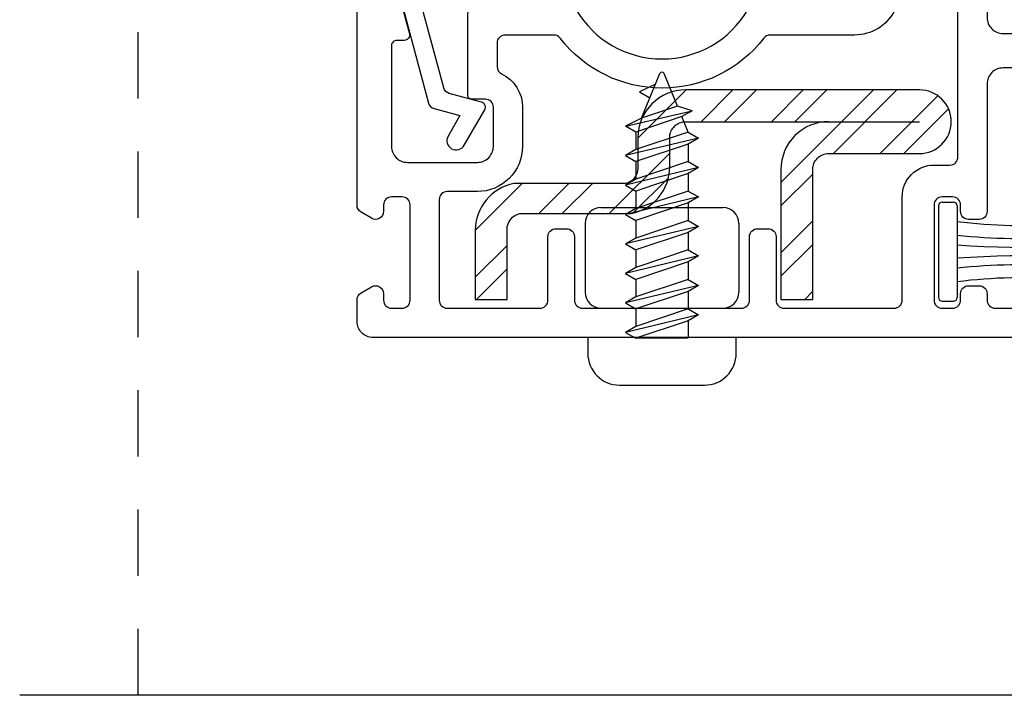
# Model space of a CAD drawing. Units: inches. Extents: x 0 to 276, y -120 to 60.
# Drawn here: x 47 to 49, y -34 to -33 of the extents above; entities that cross this region are included whole.
import ezdxf

# ---------------------------------------------------------------- set-up
doc = ezdxf.new("R2010")
doc.units = ezdxf.units.IN
doc.header["$LTSCALE"] = 0.5
doc.header["$MEASUREMENT"] = 0
doc.linetypes.add('DASHED', pattern=[0.75, 0.5, -0.25])
for name, color, linetype in [('ALUM STIFFENER', 252, 'Continuous'), ('DIMS', 1, 'Continuous'), ('Hardware', 7, 'Continuous'), ('OBJ', 7, 'Continuous')]:
    doc.layers.add(name, color=color, linetype=linetype)

# ---------------------------------------------------------------- blocks, each defined once
blk = doc.blocks.new('MCHR DH KEEPER RAIL')
at = {"layer": 'OBJ'}
for points in [[(123.4973, 126.8597, -0.57735), (123.5198, 126.8467), (123.5198, 126.8342, 0.414214), (123.5348, 126.8192), (123.5548, 126.8192, 0.414214), (123.5698, 126.8342), (123.5698, 127.0142, 0.414214), (123.5548, 127.0292), (123.5348, 127.0292, 0.414214), (123.5198, 127.0142), (123.5198, 127.0017, -0.57735), (123.4973, 126.9887), (123.4773, 127.0002, -0.267949), (123.4698, 127.0132), (123.4698, 127.3742, -0.414214), (123.4848, 127.3892), (123.5429, 127.3892, -0.339454), (123.5574, 127.3781), (123.5685, 127.3368, -0.493145), (123.5588, 127.3242), (123.5448, 127.3242, 0.414214), (123.5348, 127.3142), (123.5348, 127.1242, 0.414214), (123.5648, 127.0942), (123.6968, 127.0942, 0.414214), (123.7268, 127.1242), (123.7268, 127.1982, 0.414214), (123.7118, 127.2132), (123.6858, 127.2132, -0.414214), (123.6788, 127.2202), (123.6788, 127.3742, -0.414214), (123.6938, 127.3892), (123.8702, 127.3892, -0.266036), (123.8831, 127.3818, 0.572598), (124.2065, 127.3818, -0.266036), (124.2195, 127.3892), (124.4078, 127.3892, 0.414214), (124.4378, 127.4192), (124.4378, 127.9492, 0.414214), (124.4228, 127.9642), (124.4128, 127.9642, -0.414214), (124.3978, 127.9792), (124.3978, 127.9992, -0.414214), (124.4128, 128.0142), (124.6428, 128.0142, -0.414214), (124.6578, 127.9992), (124.6578, 127.3672, 0.414214), (124.6878, 127.3372), (124.8028, 127.3372, 0.414214), (124.8178, 127.3522), (124.8178, 127.6053, -0.350001), (124.8645, 127.6638, -0.48148), (124.8828, 127.6492), (124.8828, 127.3022, -0.414214), (124.8528, 127.2722), (124.6878, 127.2722, 0.414214), (124.6578, 127.2422), (124.6578, 127.0017, -0.414214), (124.6428, 126.9867), (124.6228, 126.9867, -0.414214), (124.6078, 127.0017), (124.6078, 127.0142, 0.414214), (124.5928, 127.0292), (124.5728, 127.0292, 0.414214), (124.5578, 127.0142), (124.5578, 126.8342, 0.414214), (124.5728, 126.8192), (124.5928, 126.8192, 0.414214), (124.6078, 126.8342), (124.6078, 126.8467, -0.414214), (124.6228, 126.8617), (124.6429, 126.8617, -0.414214), (124.6579, 126.8467), (124.6579, 126.8342, 0.414214), (124.6729, 126.8192), (124.8678, 126.8192, -0.414214), (124.8828, 126.8042), (124.8828, 126.7792, -0.414214), (124.8678, 126.7642), (123.4998, 126.7642, -0.414214), (123.4698, 126.7942), (123.4698, 126.8351, -0.267949), (123.4773, 126.8481)], [(124.5028, 127.8142), (124.5928, 127.8142, 0.414214), (124.6078, 127.8292), (124.6078, 127.8492, 0.414214), (124.5928, 127.8642), (124.5928, 127.8642, -0.414214), (124.5778, 127.8792), (124.5778, 127.8992, -0.414214), (124.5928, 127.9142), (124.5928, 127.9142, 0.414214), (124.6078, 127.9292), (124.6078, 127.9492, 0.414214), (124.5928, 127.9642), (124.5028, 127.9642, 0.414214), (124.4878, 127.9492), (124.4878, 127.8292, 0.414214)], [(124.5778, 127.6792), (124.5778, 127.6992, -0.414214), (124.5928, 127.7142), (124.5928, 127.7142, 0.414214), (124.6078, 127.7292), (124.6078, 127.7492, 0.414214), (124.5928, 127.7642), (124.5028, 127.7642, 0.414214), (124.4878, 127.7492), (124.4878, 127.4492, 0.414214), (124.5028, 127.4342), (124.5928, 127.4342, 0.414214), (124.6078, 127.4492), (124.6078, 127.6492, 0.414214), (124.5928, 127.6642, -0.414214)], [(123.8148, 126.8192, 0.414214), (123.8298, 126.8342), (123.8298, 126.9542, -0.414214), (123.8448, 126.9692), (123.8648, 126.9692, -0.414214), (123.8798, 126.9542), (123.8798, 126.8342, 0.414214), (123.8948, 126.8192), (124.1948, 126.8192, 0.414214), (124.2098, 126.8342), (124.2098, 126.9542, -0.414214), (124.2248, 126.9692), (124.2448, 126.9692, -0.414214), (124.2598, 126.9542), (124.2598, 126.8342, 0.414214), (124.2748, 126.8192), (124.4828, 126.8192, 0.414214), (124.4978, 126.8342), (124.4978, 127.0292, -0.414214), (124.5578, 127.0892), (124.5878, 127.0892, 0.414214), (124.6028, 127.1042), (124.6028, 127.3742, 0.414214), (124.5878, 127.3892), (124.4971, 127.3892, 0.283237), (124.4837, 127.3809, -0.283237), (124.4078, 127.3342), (124.2485, 127.3342, 0.232206), (124.2367, 127.3283, -0.490881), (123.853, 127.3283, 0.232206), (123.8411, 127.3342), (123.7488, 127.3342, 0.414214), (123.7338, 127.3192), (123.7338, 127.2747, 0.287671), (123.7423, 127.2612, -0.287671), (123.7818, 127.1982), (123.7818, 127.1242, -0.414214), (123.6968, 127.0392), (123.6398, 127.0392, 0.414214), (123.6248, 127.0242), (123.6248, 126.8342, 0.414214), (123.6398, 126.8192)]]:
    blk.add_lwpolyline(points, format="xyb", close=True, dxfattribs=at)
blk = doc.blocks.new('MCHR DH GS4')
at = {"layer": 'OBJ'}
blk.add_lwpolyline([(125.6024, 127.3143), (125.6511, 127.3013), (125.6288, 127.2627, 1), (125.6591, 127.2452), (125.6977, 127.312, 0.493145), (125.6916, 127.3267), (125.631, 127.3429, -0.267949), (125.6204, 127.3535), (125.5699, 127.5419, 0.339454), (125.5554, 127.553), (125.533, 127.553, -0.414214), (125.518, 127.568), (125.518, 128.083, -0.414214), (125.533, 128.098), (125.6175, 128.098, 1), (125.6175, 128.133), (125.498, 128.133, 0.414214), (125.483, 128.118), (125.483, 127.515, 0.414214), (125.49, 127.508), (125.4966, 127.508, 0.331679), (125.5033, 127.513, -0.331679), (125.51, 127.518), (125.5347, 127.518, -0.339454), (125.5414, 127.5128), (125.5918, 127.3249, 0.267949)], format="xyb", close=True, dxfattribs=at)
blk = doc.blocks.new('MCHR DH SCR3')
at = {"layer": 'Hardware', "color": 7}
for p, q in [((125.4963, 127.3651), (125.5311, 127.4492)), ((125.5642, 127.3877), (125.5388, 127.4492)), ((125.523, 127.4295), (125.4927, 127.4147)), ((125.4927, 127.4147), (125.5122, 127.4034)), ((125.466, 127.3502), (125.5919, 127.3792)), ((125.5642, 127.3877), (125.4963, 127.3651)), ((125.5919, 127.3792), (125.5642, 127.3877)), ((125.5919, 127.3792), (125.5724, 127.368)), ((125.4963, 127.3651), (125.466, 127.3502)), ((125.5724, 127.368), (125.4855, 127.3389)), ((125.5845, 127.3389), (125.5724, 127.368)), ((125.4855, 127.3389), (125.466, 127.3502)), ((125.604, 127.3277), (125.466, 127.2946)), ((125.4855, 127.3389), (125.4855, 127.3059)), ((125.5845, 127.3389), (125.4855, 127.3059)), ((125.5845, 127.3389), (125.604, 127.3277)), ((125.604, 127.3277), (125.5845, 127.3164)), ((125.4855, 127.3059), (125.466, 127.2946)), ((125.5845, 127.3164), (125.4855, 127.2834)), ((125.5845, 127.3164), (125.5845, 127.2834)), ((125.466, 127.2946), (125.4855, 127.2834)), ((125.604, 127.2721), (125.466, 127.2391)), ((125.4855, 127.2834), (125.4855, 127.2503)), ((125.5845, 127.2834), (125.4855, 127.2503)), ((125.5845, 127.2834), (125.604, 127.2721)), ((125.604, 127.2721), (125.5845, 127.2609)), ((125.4855, 127.2503), (125.466, 127.2391)), ((125.5845, 127.2609), (125.4855, 127.2278)), ((125.5845, 127.2609), (125.5845, 127.2278)), ((125.466, 127.2391), (125.4855, 127.2278)), ((125.604, 127.2166), (125.466, 127.1835)), ((125.4855, 127.2278), (125.4855, 127.1948)), ((125.5845, 127.2278), (125.4855, 127.1948)), ((125.5845, 127.2278), (125.604, 127.2166)), ((125.604, 127.2166), (125.5845, 127.2053)), ((125.42, 127.1968), (125.65, 127.1968)), ((125.4855, 127.1948), (125.466, 127.1835)), ((125.5845, 127.2053), (125.4855, 127.1723)), ((125.5845, 127.2053), (125.5845, 127.1723)), ((125.466, 127.1835), (125.4855, 127.1723)), ((125.39, 127.1668), (125.39, 127.0368)), ((125.604, 127.161), (125.466, 127.128)), ((125.4855, 127.1723), (125.4855, 127.1392)), ((125.5845, 127.1723), (125.4855, 127.1392)), ((125.5845, 127.1723), (125.604, 127.161)), ((125.604, 127.161), (125.5845, 127.1498)), ((125.68, 127.1668), (125.68, 127.0368)), ((125.4855, 127.1392), (125.466, 127.128)), ((125.5845, 127.1498), (125.4855, 127.1167)), ((125.5845, 127.1498), (125.5845, 127.1167)), ((125.466, 127.128), (125.4855, 127.1167)), ((125.604, 127.1055), (125.466, 127.0724)), ((125.4855, 127.1167), (125.4855, 127.0837)), ((125.5845, 127.1167), (125.4855, 127.0837)), ((125.5845, 127.1167), (125.604, 127.1055)), ((125.604, 127.1055), (125.5845, 127.0942)), ((125.4855, 127.0837), (125.466, 127.0724)), ((125.5845, 127.0942), (125.4855, 127.0612)), ((125.5845, 127.0942), (125.5845, 127.0612)), ((125.466, 127.0724), (125.4855, 127.0612)), ((125.604, 127.0499), (125.466, 127.0169)), ((125.4855, 127.0612), (125.4855, 127.0281)), ((125.5845, 127.0612), (125.4855, 127.0281)), ((125.5845, 127.0612), (125.604, 127.0499)), ((125.604, 127.0499), (125.5845, 127.0386)), ((125.4855, 127.0281), (125.466, 127.0169)), ((125.5845, 127.0386), (125.4855, 127.0056)), ((125.5845, 127.0386), (125.5845, 127.0056)), ((125.466, 127.0169), (125.4855, 127.0056)), ((125.42, 127.0068), (125.65, 127.0068)), ((125.604, 126.9943), (125.466, 126.9613)), ((125.4855, 127.0056), (125.4855, 126.9726)), ((125.5845, 127.0056), (125.4855, 126.9726)), ((125.5845, 127.0056), (125.604, 126.9943)), ((125.604, 126.9943), (125.5845, 126.9831)), ((125.4855, 126.9726), (125.466, 126.9613)), ((125.5845, 126.9831), (125.4855, 126.9501)), ((125.5845, 126.9831), (125.5845, 126.9518)), ((125.466, 126.9613), (125.4855, 126.9501)), ((125.4855, 126.9501), (125.4855, 126.9518)), ((125.5845, 126.9501), (125.4855, 126.9501))]:
    blk.add_line(p, q, dxfattribs=at)
blk.add_lwpolyline([(125.455, 126.8618), (125.615, 126.8618, 0.414214), (125.675, 126.9218), (125.675, 126.9518), (125.395, 126.9518), (125.395, 126.9218, 0.414214)], format="xyb", close=True, dxfattribs=at)
for centre, radius, start, end in [((125.535, 127.4477), 0.00413, 22.5035, 157.4965), ((125.42, 127.1668), 0.03, 90, 180), ((125.65, 127.1668), 0.03, 0, 90), ((125.42, 127.0368), 0.03, 180, 270), ((125.65, 127.0368), 0.03, 270, 0)]:
    blk.add_arc(centre, radius, start, end, dxfattribs=at)
blk = doc.blocks.new('MCHR ST2')
at = {"layer": 'ALUM STIFFENER'}
h = blk.add_hatch(dxfattribs=at)
h.set_pattern_fill('ANSI32', scale=0.25, angle=90, style=0)
h.set_pattern_definition([(225, (118.92016, 44.265705), (-0.06629126, 0.06629126), []), (225, (118.92016, 44.22151), (-0.06629126, 0.06629126), [])])
h.paths.add_polyline_path([(128.7876, 126.4314, -0.414214), (128.8176, 126.4614), (128.9886, 126.4614, 1), (128.9886, 126.5814), (128.5478, 126.5814, 0.414214), (128.4578, 126.4914), (128.4578, 126.4341, -0.35879), (128.4336, 126.4047), (128.2239, 126.4047, 0.35879), (128.1512, 126.3164), (128.1512, 126.1864), (128.2112, 126.1864), (128.2112, 126.3186, -0.35879), (128.2354, 126.348), (128.4451, 126.348, 0.35879), (128.5178, 126.4364), (128.5178, 126.4914, -0.414214), (128.5478, 126.5214), (128.8176, 126.5214, 0.414214), (128.7276, 126.4314), (128.7276, 126.1864), (128.7876, 126.1864)])
at = {"layer": 'ALUM STIFFENER', "color": 7}
blk.add_lwpolyline([(128.8176, 126.5214, 0.414214), (128.7276, 126.4314), (128.7276, 126.1864), (128.7876, 126.1864), (128.7876, 126.4314, -0.414214), (128.8176, 126.4614), (128.9886, 126.4614, 1), (128.9886, 126.5814), (128.5478, 126.5814, 0.414214), (128.4578, 126.4914), (128.4578, 126.4341, -0.35879), (128.4336, 126.4047), (128.2239, 126.4047, 0.35879), (128.1512, 126.3164), (128.1512, 126.1864), (128.2112, 126.1864), (128.2112, 126.3186, -0.35879), (128.2354, 126.348), (128.4451, 126.348, 0.35879), (128.5178, 126.4364), (128.5178, 126.4914, -0.414214), (128.5478, 126.5214), (128.9886, 126.5214)], format="xyb", dxfattribs=at)
blk = doc.blocks.new('MCHR DH WS22')
at = {"layer": 'DIMS', "color": 7}
for p, q in [((128.9839, 127.5299), (128.9839, 127.3569)), ((128.9909, 127.5369), (129.0119, 127.5369)), ((129.0189, 127.5299), (129.0189, 127.3569)), ((128.9909, 127.3499), (129.0119, 127.3499))]:
    blk.add_line(p, q, dxfattribs=at)
for centre, radius, start, end in [((128.9909, 127.5299), 0.007, 90, 180), ((129.0119, 127.5299), 0.007, 0, 90), ((129.1461, 128.5219), 1.0294, 262.9026, 285.5002), ((129.1418, 128.6992), 1.231, 264.2693, 283.1169), ((129.1703, 129.7694), 2.3184, 266.2544, 276.2107), ((129.1703, 125.1175), 2.3184, 83.7893, 93.7456), ((129.1418, 126.1876), 1.231, 76.8831, 95.7307), ((129.1461, 126.365), 1.0294, 74.4998, 97.0974), ((128.9909, 127.3569), 0.007, 180, 270), ((129.0119, 127.3569), 0.007, 270, 0)]:
    blk.add_arc(centre, radius, start, end, dxfattribs=at)

msp = doc.modelspace()

# ---------------------------------------------------------------- linework, layer by layer
at = {"color": 7, "linetype": 'DASHED', "ltscale": 0.5}
msp.add_line((47.5476, -33.8884), (47.5476, -31.2895), dxfattribs=at)
at = {"layer": 'OBJ', "color": 7}
msp.add_line((49.4824, -33.8884), (47.3243, -33.8884), dxfattribs=at)

# ---------------------------------------------------------------- block references
at = {"color": 7}
for name, p in [('MCHR DH KEEPER RAIL', (-75.5094, -159.9779)), ('MCHR DH GS4', (-77.4966, -160.0967))]:
    msp.add_blockref(name, p, dxfattribs=at)
at = {"color": 7, "lineweight": 5}
for name, p in [('MCHR DH SCR3', (-76.9996, -160.1655)), ('MCHR ST2', (-79.9679, -159.3284)), ('MCHR DH WS22', (-79.927, -160.4954))]:
    msp.add_blockref(name, p, dxfattribs=at)

doc.saveas('drawing.dxf')
